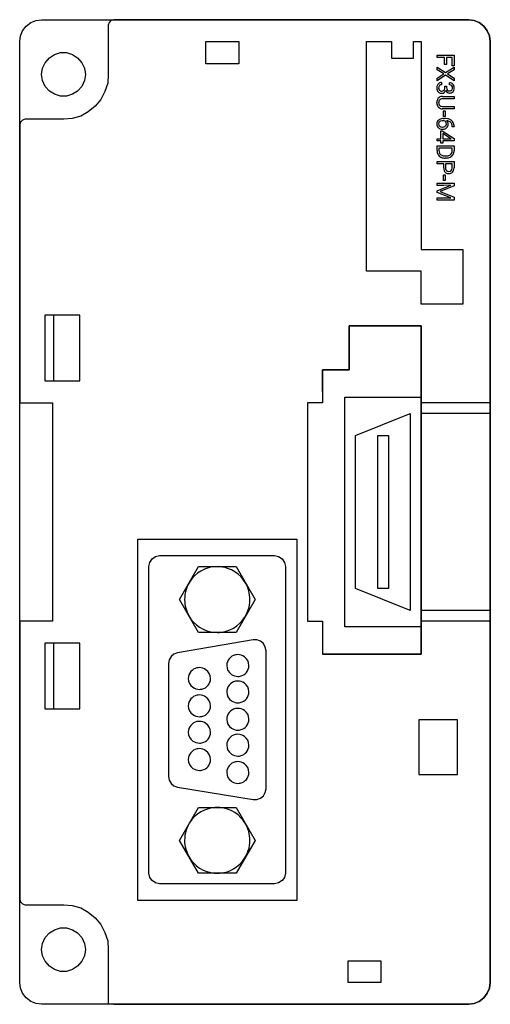
# Model space of a CAD drawing. Extents: x 0.2 to 43.2, y -0.2 to 89.8.
import ezdxf

# ---------------------------------------------------------------- set-up
doc = ezdxf.new("R2010")
doc.units = 0
doc.layers.add('DEFAULT_255_2_778', color=255, linetype='CONTINUOUS')

msp = doc.modelspace()

# ---------------------------------------------------------------- linework, layer by layer
at = {"layer": 'DEFAULT_255_2_778'}
for p, q in [((0.45, 88.74), (0.788, 89.164)), ((0.788, 89.164), (1.212, 89.502)), ((1.212, 89.502), (1.677, 89.672)), ((1.677, 89.672), (2.185, 89.756)), ((2.185, 89.756), (41.206, 89.756)), ((8.364, 89.502), (8.279, 89.248)), ((8.279, 89.248), (8.279, 84.761)), ((8.533, 89.672), (8.364, 89.502)), ((8.787, 89.756), (8.533, 89.672)), ((41.206, 89.756), (8.787, 89.756)), ((41.207, 89.756), (41.715, 89.672)), ((41.715, 89.672), (41.207, 89.756)), ((41.715, 89.672), (42.18, 89.502)), ((42.18, 89.502), (41.715, 89.672)), ((42.18, 89.502), (42.604, 89.164)), ((42.604, 89.164), (42.18, 89.502)), ((42.604, 89.164), (42.9, 88.74)), ((42.9, 88.74), (42.604, 89.164)), ((0.195, 87.767), (0.28, 88.275)), ((0.28, 88.275), (0.45, 88.74)), ((42.9, 88.74), (43.112, 88.275)), ((43.112, 88.275), (42.9, 88.74)), ((43.112, 88.275), (43.196, 87.767)), ((43.196, 87.767), (43.112, 88.275)), ((0.195, 1.746), (0.195, 87.767)), ((17.21, 87.767), (20.214, 87.767)), ((17.21, 85.735), (17.21, 87.767)), ((20.214, 87.767), (20.214, 85.735)), ((31.896, 66.77), (31.896, 87.767)), ((31.896, 87.767), (34.181, 87.767)), ((34.181, 87.767), (34.181, 86.243)), ((36.17, 87.767), (36.89, 87.767)), ((36.17, 86.243), (36.17, 87.767)), ((36.89, 87.767), (36.89, 68.759)), ((43.196, 1.746), (43.196, 87.767)), ((43.196, 87.767), (43.196, 1.746)), ((2.905, 86.285), (3.37, 86.581)), ((3.37, 86.581), (3.92, 86.751)), ((3.92, 86.751), (4.47, 86.751)), ((4.47, 86.751), (5.02, 86.581)), ((5.02, 86.581), (5.486, 86.285)), ((38.331, 86.303), (38.331, 86.507)), ((38.331, 86.507), (39.884, 86.507)), ((39.884, 86.507), (39.884, 85.545)), ((2.27, 85.311), (2.524, 85.819)), ((2.524, 85.819), (2.905, 86.285)), ((5.486, 86.285), (5.867, 85.819)), ((5.867, 85.819), (6.121, 85.311)), ((20.214, 85.735), (17.21, 85.735)), ((34.181, 86.243), (36.17, 86.243)), ((39.017, 86.303), (38.331, 86.303)), ((39.017, 85.651), (39.017, 86.303)), ((39.184, 85.651), (39.017, 85.651)), ((39.715, 86.303), (39.184, 86.303)), ((39.184, 86.303), (39.184, 85.651)), ((39.184, 85.651), (39.184, 85.651)), ((39.715, 85.545), (39.715, 86.303)), ((39.884, 85.545), (39.715, 85.545)), ((2.185, 84.761), (2.27, 85.311)), ((2.27, 84.211), (2.185, 84.761)), ((6.121, 85.311), (6.206, 84.761)), ((6.206, 84.761), (6.121, 84.211)), ((8.279, 84.761), (8.237, 83.957)), ((38.331, 85.178), (38.331, 85.42)), ((38.331, 85.42), (39.114, 84.916)), ((38.937, 84.794), (38.331, 85.178)), ((38.331, 84.412), (38.937, 84.794)), ((39.114, 84.671), (38.331, 84.168)), ((39.114, 84.916), (39.884, 85.408)), ((39.884, 84.18), (39.114, 84.671)), ((39.884, 85.168), (39.289, 84.793)), ((39.289, 84.793), (39.884, 84.421)), ((39.884, 85.408), (39.884, 85.168)), ((39.884, 85.168), (39.884, 85.168)), ((2.524, 83.66), (2.27, 84.211)), ((6.121, 84.211), (5.867, 83.66)), ((8.237, 83.957), (7.983, 83.195)), ((38.331, 84.168), (38.331, 84.412)), ((38.741, 84.011), (38.741, 83.812)), ((39.477, 83.8), (39.477, 83.997)), ((39.884, 84.421), (39.884, 84.18)), ((2.905, 83.237), (2.524, 83.66)), ((3.37, 82.941), (2.905, 83.237)), ((3.92, 82.771), (3.37, 82.941)), ((5.02, 82.941), (4.47, 82.771)), ((5.486, 83.237), (5.02, 82.941)), ((5.867, 83.66), (5.486, 83.237)), ((7.983, 83.195), (7.602, 82.475)), ((39.042, 83.695), (39.204, 83.695)), ((39.042, 83.547), (39.042, 83.695)), ((39.042, 83.695), (39.042, 83.695)), ((39.204, 83.695), (39.204, 83.547)), ((4.47, 82.771), (3.92, 82.771)), ((7.602, 82.475), (7.094, 81.84)), ((38.312, 82.121), (38.31, 82.176)), ((38.826, 82.735), (39.884, 82.735)), ((39.884, 82.533), (38.833, 82.533)), ((39.884, 82.735), (39.884, 82.533)), ((6.459, 81.332), (5.782, 80.951)), ((7.094, 81.84), (6.459, 81.332)), ((39.884, 81.611), (38.828, 81.611)), ((38.832, 81.817), (39.884, 81.817)), ((38.91, 80.909), (38.91, 81.429)), ((38.91, 81.429), (39.071, 81.429)), ((39.071, 81.429), (39.071, 80.909)), ((39.884, 81.817), (39.884, 81.611)), ((39.884, 81.817), (39.884, 81.817)), ((0.28, 80.401), (0.196, 80.147)), ((0.196, 80.147), (0.196, 54.747)), ((0.45, 80.57), (0.28, 80.401)), ((0.704, 80.655), (0.45, 80.57)), ((4.216, 80.655), (0.704, 80.655)), ((4.978, 80.739), (4.216, 80.655)), ((5.782, 80.951), (4.978, 80.739)), ((38.972, 80.526), (38.9, 80.526)), ((39.071, 80.909), (38.91, 80.909)), ((38.922, 80.725), (38.997, 80.725)), ((39.071, 80.909), (39.071, 80.909)), ((39.185, 80.221), (39.185, 80.221)), ((38.691, 78.876), (38.691, 79.583)), ((38.691, 79.583), (38.807, 79.583)), ((38.807, 79.583), (39.884, 78.887)), ((39.571, 78.899), (38.852, 79.359)), ((38.852, 79.359), (38.852, 78.875)), ((39.717, 79.962), (39.717, 79.999)), ((39.885, 79.962), (39.717, 79.962)), ((39.885, 79.998), (39.885, 79.962)), ((39.885, 79.997), (39.885, 79.998)), ((38.331, 78.677), (38.331, 78.876)), ((38.331, 78.876), (38.691, 78.876)), ((38.691, 78.677), (38.331, 78.677)), ((38.691, 78.462), (38.691, 78.677)), ((38.852, 78.462), (38.691, 78.462)), ((38.852, 78.875), (39.614, 78.875)), ((39.884, 78.677), (38.852, 78.677)), ((38.852, 78.677), (38.852, 78.462)), ((39.614, 78.875), (39.571, 78.899)), ((39.571, 78.899), (39.571, 78.899)), ((39.884, 78.887), (39.884, 78.677)), ((39.884, 78.677), (39.884, 78.677)), ((38.331, 77.803), (38.331, 78.233)), ((38.331, 78.233), (39.884, 78.233)), ((38.331, 77.802), (38.331, 77.803)), ((39.716, 78.028), (38.499, 78.028)), ((38.499, 78.028), (38.499, 77.813)), ((39.716, 77.789), (39.716, 78.028)), ((39.716, 77.789), (39.716, 77.789)), ((39.884, 78.233), (39.884, 77.794)), ((38.331, 76.596), (38.331, 76.801)), ((38.331, 76.801), (39.884, 76.801)), ((38.939, 76.596), (38.331, 76.596)), ((38.939, 76.23), (38.939, 76.596)), ((39.16, 77.109), (39.061, 77.109)), ((39.065, 77.312), (39.156, 77.312)), ((39.715, 76.596), (39.106, 76.596)), ((39.106, 76.596), (39.106, 76.228)), ((39.715, 76.216), (39.715, 76.596)), ((39.715, 76.596), (39.715, 76.596)), ((39.884, 76.801), (39.884, 76.228)), ((38.939, 76.23), (38.939, 76.23)), ((38.331, 74.615), (38.331, 74.82)), ((38.331, 74.82), (39.884, 74.82)), ((38.91, 75.043), (38.91, 75.563)), ((38.91, 75.563), (39.071, 75.563)), ((39.071, 75.043), (38.91, 75.043)), ((39.071, 75.563), (39.071, 75.043)), ((39.071, 75.043), (39.071, 75.043)), ((39.884, 74.82), (39.884, 74.555)), ((39.884, 74.82), (39.884, 74.82)), ((38.331, 74.126), (39.585, 74.635)), ((38.936, 74.615), (38.331, 74.615)), ((38.331, 73.97), (38.331, 74.126)), ((39.588, 73.46), (38.331, 73.97)), ((39.884, 74.555), (38.617, 74.048)), ((38.617, 74.048), (39.884, 73.54)), ((39.585, 74.635), (38.936, 74.615)), ((38.331, 73.274), (38.331, 73.479)), ((38.331, 73.479), (38.936, 73.479)), ((39.884, 73.274), (38.331, 73.274)), ((38.936, 73.479), (39.588, 73.46)), ((39.884, 73.54), (39.884, 73.274)), ((36.89, 68.759), (40.698, 68.759)), ((40.698, 68.759), (40.698, 63.764)), ((36.89, 66.77), (31.896, 66.77)), ((36.89, 63.764), (36.89, 66.77)), ((40.698, 63.764), (36.89, 63.764)), ((5.698, 62.748), (2.481, 62.748)), ((2.481, 62.748), (2.481, 56.737)), ((3.285, 62.748), (3.285, 56.737)), ((5.698, 56.737), (5.698, 62.748)), ((30.287, 57.753), (30.287, 61.774)), ((30.287, 61.774), (36.89, 61.774)), ((36.89, 61.774), (30.287, 61.774)), ((30.287, 61.774), (30.287, 57.753)), ((36.89, 61.774), (36.89, 31.76)), ((36.89, 31.76), (36.89, 61.774)), ((27.875, 55.763), (27.875, 57.753)), ((27.875, 57.753), (30.287, 57.753)), ((30.287, 57.753), (27.875, 57.753)), ((27.875, 57.753), (27.875, 54.747)), ((2.481, 56.737), (5.698, 56.737)), ((29.906, 34.258), (29.906, 55.255)), ((29.906, 55.255), (36.889, 55.255)), ((36.889, 55.255), (36.889, 34.258)), ((0.196, 54.747), (3.201, 54.747)), ((3.201, 54.747), (3.201, 34.766)), ((27.875, 54.747), (26.478, 54.747)), ((26.478, 54.747), (26.478, 34.766)), ((43.196, 54.747), (36.89, 54.747)), ((30.88, 51.741), (35.874, 53.773)), ((35.874, 53.773), (35.874, 35.74)), ((43.196, 53.773), (36.89, 53.773)), ((30.88, 37.771), (30.88, 51.741)), ((32.911, 37.771), (32.911, 51.741)), ((32.911, 51.741), (33.885, 51.741)), ((33.885, 51.741), (33.885, 37.771)), ((10.988, 42.259), (25.505, 42.259)), ((10.988, 9.239), (10.988, 42.259)), ((25.505, 42.259), (25.505, 9.239)), ((12.3, 40.481), (12.596, 40.692)), ((12.596, 40.692), (12.977, 40.777)), ((12.977, 40.777), (23.473, 40.777)), ((23.473, 40.777), (23.854, 40.692)), ((23.854, 40.692), (24.193, 40.481)), ((12.004, 39.761), (12.088, 40.142)), ((12.004, 11.737), (12.004, 39.761)), ((12.088, 40.142), (12.3, 40.481)), ((14.797, 36.755), (16.532, 39.761)), ((16.532, 39.761), (19.96, 39.761)), ((19.96, 39.761), (21.696, 36.755)), ((24.193, 40.481), (24.405, 40.142)), ((24.405, 40.142), (24.489, 39.761)), ((24.489, 39.761), (24.489, 11.737)), ((35.874, 35.74), (30.88, 37.772)), ((33.885, 37.771), (32.911, 37.771)), ((16.532, 33.75), (14.797, 36.755)), ((15.263, 36.755), (15.263, 36.755)), ((21.696, 36.755), (19.961, 33.75)), ((43.196, 35.74), (36.89, 35.74)), ((3.201, 34.766), (0.196, 34.766)), ((0.196, 34.766), (0.196, 9.366)), ((26.478, 34.766), (27.875, 34.766)), ((27.875, 34.766), (27.875, 31.76)), ((36.889, 34.258), (29.906, 34.258)), ((43.196, 34.766), (36.89, 34.766)), ((19.961, 33.75), (16.532, 33.75)), ((5.698, 32.776), (2.481, 32.776)), ((2.481, 32.776), (2.481, 26.765)), ((3.285, 32.776), (3.285, 26.765)), ((5.698, 26.765), (5.698, 32.776)), ((21.526, 33.072), (14.628, 31.887)), ((21.865, 33.072), (21.526, 33.072)), ((22.204, 32.945), (21.865, 33.072)), ((22.458, 32.734), (22.204, 32.945)), ((22.627, 32.395), (22.458, 32.734)), ((14.035, 31.548), (13.866, 31.252)), ((14.289, 31.76), (14.035, 31.548)), ((14.628, 31.887), (14.289, 31.76)), ((22.712, 32.056), (22.627, 32.395)), ((22.712, 19.441), (22.712, 32.056)), ((36.89, 31.76), (27.875, 31.76)), ((27.875, 31.76), (36.89, 31.76)), ((13.866, 31.252), (13.781, 30.913)), ((13.781, 30.913), (13.781, 20.584)), ((19.114, 30.723), (19.114, 30.723)), ((15.601, 29.538), (15.601, 29.538)), ((19.114, 28.31), (19.114, 28.31)), ((15.601, 27.04), (15.601, 27.04)), ((2.481, 26.765), (5.698, 26.765)), ((19.114, 25.812), (19.114, 25.812)), ((36.678, 25.749), (36.678, 20.754)), ((40.191, 25.749), (36.678, 25.749)), ((40.191, 20.754), (40.191, 25.749)), ((15.601, 24.627), (15.601, 24.627)), ((19.114, 23.442), (19.114, 23.442)), ((15.601, 22.129), (15.601, 22.129)), ((19.114, 20.944), (19.114, 20.944)), ((36.678, 20.754), (40.191, 20.754)), ((13.781, 20.584), (13.866, 20.245)), ((13.866, 20.245), (14.035, 19.949)), ((14.035, 19.949), (14.289, 19.737)), ((14.289, 19.737), (14.628, 19.61)), ((14.628, 19.61), (21.526, 18.467)), ((22.458, 18.806), (22.627, 19.102)), ((22.627, 19.102), (22.712, 19.441)), ((21.526, 18.467), (21.865, 18.467)), ((21.865, 18.467), (22.204, 18.594)), ((22.204, 18.594), (22.458, 18.806)), ((14.797, 14.742), (16.532, 17.748)), ((16.532, 17.748), (19.96, 17.748)), ((19.96, 17.748), (21.696, 14.742)), ((16.532, 11.737), (14.797, 14.742)), ((15.262, 14.742), (15.262, 14.742)), ((21.696, 14.742), (19.96, 11.737)), ((12.088, 11.356), (12.004, 11.737)), ((19.96, 11.737), (16.532, 11.737)), ((24.489, 11.737), (24.405, 11.356)), ((12.3, 11.059), (12.088, 11.356)), ((12.596, 10.848), (12.3, 11.059)), ((12.977, 10.763), (12.596, 10.848)), ((23.854, 10.848), (23.473, 10.763)), ((24.193, 11.059), (23.854, 10.848)), ((24.405, 11.356), (24.193, 11.059)), ((23.473, 10.763), (12.977, 10.763)), ((0.196, 9.366), (0.28, 9.112)), ((0.28, 9.112), (0.45, 8.943)), ((25.505, 9.239), (10.988, 9.239)), ((0.45, 8.943), (0.704, 8.858)), ((0.704, 8.858), (4.217, 8.858)), ((4.217, 8.858), (4.978, 8.774)), ((4.978, 8.774), (5.782, 8.562)), ((5.782, 8.562), (6.46, 8.181)), ((6.46, 8.181), (7.094, 7.673)), ((7.094, 7.673), (7.602, 7.038)), ((2.905, 6.276), (3.37, 6.572)), ((3.37, 6.572), (3.92, 6.741)), ((3.92, 6.741), (4.47, 6.741)), ((4.47, 6.741), (5.02, 6.572)), ((5.02, 6.572), (5.486, 6.276)), ((7.602, 7.038), (7.983, 6.318)), ((7.983, 6.318), (8.237, 5.556)), ((2.27, 5.302), (2.524, 5.852)), ((2.524, 5.852), (2.905, 6.276)), ((5.486, 6.276), (5.867, 5.852)), ((5.867, 5.852), (6.121, 5.302)), ((8.237, 5.556), (8.28, 4.752)), ((2.185, 4.752), (2.27, 5.302)), ((2.27, 4.201), (2.185, 4.752)), ((6.121, 5.302), (6.206, 4.752)), ((6.206, 4.752), (6.121, 4.201)), ((8.28, 4.752), (8.28, -0.243)), ((2.524, 3.693), (2.27, 4.201)), ((2.905, 3.228), (2.524, 3.693)), ((5.867, 3.693), (5.486, 3.228)), ((6.121, 4.201), (5.867, 3.693)), ((30.203, 3.736), (33.208, 3.736)), ((30.203, 1.746), (30.203, 3.736)), ((33.208, 3.736), (33.208, 1.746)), ((3.37, 2.931), (2.905, 3.228)), ((3.92, 2.762), (3.37, 2.931)), ((4.47, 2.762), (3.92, 2.762)), ((5.02, 2.931), (4.47, 2.762)), ((5.486, 3.228), (5.02, 2.931)), ((0.28, 1.238), (0.195, 1.746)), ((0.449, 0.773), (0.28, 1.238)), ((33.208, 1.746), (30.203, 1.746)), ((43.111, 1.238), (42.9, 0.772)), ((42.9, 0.772), (43.111, 1.238)), ((43.196, 1.746), (43.111, 1.238)), ((43.111, 1.238), (43.196, 1.746)), ((0.788, 0.349), (0.449, 0.773)), ((1.211, 0.011), (0.788, 0.349)), ((1.677, -0.159), (1.211, 0.011)), ((42.18, 0.01), (41.714, -0.159)), ((41.714, -0.159), (42.18, 0.01)), ((42.603, 0.349), (42.18, 0.01)), ((42.18, 0.01), (42.603, 0.349)), ((42.9, 0.772), (42.603, 0.349)), ((42.603, 0.349), (42.9, 0.772)), ((2.185, -0.243), (1.677, -0.159)), ((41.207, -0.243), (2.185, -0.243)), ((8.787, -0.243), (41.207, -0.243)), ((41.714, -0.159), (41.206, -0.244)), ((41.206, -0.244), (41.714, -0.159))]:
    msp.add_line(p, q, dxfattribs=at)
for centre, radius, start, end in [((38.887, 83.532), 0.577, 154.23316, 181.36777), ((38.771, 83.578), 0.452, 139.17441, 153.09733), ((38.727, 83.618), 0.393, 87.94702, 139.42903), ((38.773, 83.534), 0.303, 139.14455, 182.32037), ((38.73, 83.558), 0.254, 87.48412, 136.7911), ((39.485, 83.601), 0.396, 41.24974, 91.25252), ((39.488, 83.544), 0.256, 44.50969, 92.5216), ((39.461, 83.534), 0.283, 357.13169, 42.26125), ((39.417, 83.539), 0.489, 358.51004, 41.43665), ((39.048, 83.518), 0.738, 179.97322, 183.09867), ((38.806, 83.488), 0.495, 181.22098, 221.06395), ((38.737, 83.435), 0.407, 221.78903, 232.0706), ((38.956, 83.518), 0.485, 179.5093, 180.0035), ((38.808, 83.505), 0.338, 177.7813, 208.64678), ((38.749, 83.466), 0.44, 233.3281, 272.03303), ((38.708, 83.459), 0.227, 210.67964, 224.54225), ((38.734, 83.499), 0.274, 226.60506, 269.99735), ((38.76, 83.707), 0.483, 266.97609, 270.03342), ((38.775, 83.49), 0.266, 266.74137, 313.2295), ((38.776, 83.4), 0.373, 268.21271, 305.68008), ((38.792, 83.461), 0.234, 315.13243, 318.9073), ((38.72, 83.508), 0.319, 320.92263, 355.27283), ((38.762, 83.399), 0.381, 307.52403, 344.11269), ((38.45, 83.553), 0.593, 353.07598, 359.38911), ((39.495, 83.44), 0.395, 201.6753, 235.22055), ((39.555, 83.539), 0.351, 178.68231, 210.73397), ((39.466, 83.496), 0.253, 212.66824, 221.80903), ((39.471, 83.391), 0.341, 233.86361, 269.17896), ((39.459, 83.493), 0.246, 222.38257, 272.66031), ((39.467, 83.692), 0.642, 269.95998, 273.63128), ((39.483, 83.577), 0.329, 267.79492, 296.50368), ((39.498, 83.455), 0.404, 271.26707, 316.07109), ((39.518, 83.474), 0.222, 300.2354, 357.05831), ((39.284, 83.518), 0.459, 353.07032, 0.19109), ((39.499, 83.444), 0.396, 317.17171, 336.63817), ((39.329, 83.506), 0.577, 337.67502, 1.3138), ((39.208, 83.519), 0.698, 359.9975, 0.52956), ((38.993, 82.189), 0.683, 158.54121, 181.1193), ((39.108, 82.179), 0.798, 184.14498, 188.33572), ((38.849, 82.125), 0.534, 186.63158, 224.64455), ((38.812, 82.252), 0.492, 137.85708, 157.69039), ((38.797, 82.257), 0.477, 91.80542, 137.04825), ((38.901, 82.162), 0.424, 178.25439, 205.15664), ((39.05, 82.176), 0.572, 175.26626, 180.07726), ((38.813, 82.21), 0.333, 136.46352, 177.75997), ((38.769, 82.109), 0.282, 206.67041, 225.10571), ((38.8, 82.153), 0.335, 226.74802, 268.40447), ((38.774, 82.236), 0.288, 119.79592, 134.90953), ((38.819, 82.134), 0.399, 88.08285, 118.11588), ((38.832, 82.006), 0.73, 90.46509, 93.96426), ((38.812, 82.106), 0.495, 226.08334, 271.86729), ((38.831, 82.383), 0.566, 265.87746, 270.05766), ((38.752, 80.236), 0.443, 127.82152, 181.4834), ((38.758, 80.204), 0.449, 177.8106, 227.24894), ((38.975, 80.225), 0.666, 179.99977, 180.29458), ((38.732, 80.223), 0.259, 123.20699, 179.69143), ((38.723, 80.214), 0.251, 177.62161, 232.60665), ((38.873, 80.087), 0.634, 94.7542, 128.16607), ((38.823, 80.122), 0.394, 112.08636, 126.27333), ((38.887, 79.937), 0.589, 88.73272, 111.01609), ((38.92, 79.779), 0.945, 89.89523, 96.06522), ((38.863, 80.228), 0.317, 34.51288, 69.89348), ((39.01, 79.184), 1.54, 79.50491, 90.46415), ((38.938, 80.214), 0.248, 306.93475, 1.71249), ((38.871, 80.222), 0.314, 359.86193, 36.28798), ((38.947, 80.173), 0.402, 310.09433, 2.25369), ((39.137, 79.701), 0.825, 78.26773, 85.0419), ((38.931, 80.21), 0.419, 357.97163, 48.44687), ((39.133, 79.82), 0.893, 60.92059, 79.8339), ((39.212, 79.995), 0.523, 45.16229, 79.78662), ((38.715, 80.188), 0.634, 359.99901, 0.59686), ((39.238, 80.025), 0.663, 51.19471, 60.20094), ((39.26, 80.053), 0.448, 27.19799, 44.17976), ((39.265, 80.069), 0.612, 8.75021, 50.6078), ((39.135, 80.002), 0.583, 359.69892, 26.07452), ((38.9, 79.987), 0.984, 0.5745, 10.2146), ((38.767, 80.22), 0.467, 227.795, 246.08196), ((38.801, 80.328), 0.389, 233.72299, 268.94858), ((38.824, 80.375), 0.632, 247.06819, 271.21865), ((38.828, 80.56), 0.622, 266.89762, 270.03242), ((38.841, 80.381), 0.442, 268.27441, 296.76578), ((38.838, 80.532), 0.789, 269.95507, 273.97135), ((38.872, 80.273), 0.528, 272.27982, 309.34736), ((38.888, 80.269), 0.322, 298.2964, 308.09365), ((39.321, 77.812), 0.99, 180.57324, 181.51401), ((39.073, 77.791), 0.741, 180.37821, 208.59918), ((38.941, 77.726), 0.594, 209.18172, 243.52139), ((39.034, 77.799), 0.535, 178.54005, 206.14763), ((38.922, 77.754), 0.416, 207.40615, 228.30066), ((38.98, 77.833), 0.513, 229.32788, 260.98917), ((39.258, 77.808), 0.483, 286.77542, 309.79826), ((39.267, 77.739), 0.608, 296.59434, 330.09816), ((39.286, 77.759), 0.428, 310.97438, 358.34752), ((39.042, 77.795), 0.673, 355.94148, 359.50956), ((39.18, 77.78), 0.704, 330.74252, 1.13983), ((38.995, 77.818), 0.701, 242.8855, 248.13539), ((39.047, 77.979), 0.87, 248.91951, 270.90344), ((39.059, 78.21), 0.898, 259.79444, 270.37772), ((39.169, 78.117), 0.805, 269.08638, 286.51051), ((39.153, 78.193), 1.083, 270.34522, 271.13907), ((39.173, 77.935), 0.825, 270.12533, 296.36141), ((39.835, 76.224), 0.896, 179.5933, 190.31501), ((39.445, 76.143), 0.498, 189.1449, 219.59488), ((39.351, 76.074), 0.381, 220.61748, 242.12686), ((39.553, 76.215), 0.447, 178.36712, 202.31049), ((39.385, 76.153), 0.268, 203.69665, 221.27642), ((39.396, 76.184), 0.5, 243.47954, 271.557), ((39.385, 76.164), 0.276, 223.06691, 271.48898), ((39.407, 76.358), 0.469, 268.22273, 270.01133), ((39.42, 76.179), 0.291, 267.38418, 315.7366), ((39.427, 76.125), 0.441, 267.70916, 317.81378), ((39.38, 76.199), 0.333, 318.07008, 358.83581), ((39.169, 76.227), 0.546, 356.29642, 358.81994), ((39.405, 76.139), 0.467, 318.27294, 340.33998), ((39.171, 76.215), 0.713, 340.95186, 1.04145), ((18.253, 36.776), 2.988, 105.84635, 162.25589), ((18.244, 36.777), 2.984, 89.94428, 105.66922), ((18.25, 36.784), 2.977, 71.46024, 90.07015), ((18.237, 36.774), 2.991, 15.0502, 71.28676), ((18.304, 36.759), 3.041, 162.24848, 180.0715), ((18.181, 36.758), 3.049, 359.94419, 15.05429), ((18.312, 36.752), 3.049, 179.944, 195.09059), ((18.19, 36.752), 3.04, 342.24663, 0.07134), ((18.256, 36.737), 2.991, 195.08598, 251.46477), ((18.239, 36.735), 2.988, 285.84673, 342.25326), ((18.243, 36.727), 2.978, 251.63891, 270.06944), ((18.249, 36.734), 2.984, 269.9444, 285.66968), ((20.111, 30.718), 0.997, 101.88609, 179.70072), ((20.129, 30.671), 1.047, 89.95767, 102.29696), ((20.133, 30.69), 1.027, 54.75835, 90.19087), ((20.16, 30.722), 0.986, 0.48392, 54.93616), ((20.124, 30.723), 1.01, 180.00127, 180.443), ((20.1, 30.723), 0.986, 180.48176, 234.93039), ((20.148, 30.728), 0.997, 281.88376, 359.70425), ((20.136, 30.723), 1.01, 0.00127, 0.44309), ((16.599, 29.532), 0.997, 101.88609, 179.70072), ((16.616, 29.485), 1.047, 89.95767, 102.29696), ((16.621, 29.505), 1.027, 54.75835, 90.19087), ((16.647, 29.537), 0.986, 0.48392, 54.93616), ((20.126, 30.755), 1.027, 234.75377, 270.19006), ((20.131, 30.775), 1.047, 269.9575, 282.29531), ((16.612, 29.538), 1.01, 180.00127, 180.443), ((16.588, 29.538), 0.986, 180.48176, 234.93039), ((16.636, 29.543), 0.997, 281.88376, 359.70425), ((16.623, 29.538), 1.01, 0.00127, 0.44309), ((20.111, 28.305), 0.997, 101.88609, 179.70072), ((20.129, 28.258), 1.047, 89.95767, 102.29696), ((20.133, 28.277), 1.027, 54.75835, 90.19087), ((20.16, 28.309), 0.986, 0.48392, 54.93616), ((16.599, 27.035), 0.997, 101.88609, 179.70072), ((16.614, 29.57), 1.027, 234.75377, 270.19006), ((16.616, 26.988), 1.047, 89.95767, 102.29696), ((16.618, 29.59), 1.047, 269.9575, 282.29531), ((16.621, 27.007), 1.027, 54.75835, 90.19087), ((20.124, 28.31), 1.01, 180.00127, 180.443), ((20.1, 28.31), 0.986, 180.48176, 234.93039), ((20.148, 28.315), 0.997, 281.88376, 359.70425), ((20.136, 28.31), 1.01, 0.00127, 0.44309), ((16.612, 27.04), 1.01, 180.00127, 180.443), ((16.588, 27.04), 0.986, 180.48176, 234.93039), ((16.636, 27.045), 0.997, 281.88376, 359.70425), ((16.647, 27.039), 0.986, 0.48392, 54.93616), ((16.623, 27.04), 1.01, 0.00127, 0.44309), ((20.126, 28.342), 1.027, 234.75377, 270.19006), ((20.131, 28.362), 1.047, 269.9575, 282.29531), ((16.614, 27.072), 1.027, 234.75377, 270.19006), ((20.111, 25.807), 0.997, 101.88609, 179.70072), ((20.129, 25.76), 1.047, 89.95767, 102.29696), ((20.133, 25.78), 1.027, 54.75835, 90.19087), ((20.16, 25.812), 0.986, 0.48392, 54.93616), ((16.599, 24.622), 0.997, 101.88609, 179.70072), ((16.616, 24.575), 1.047, 89.95767, 102.29696), ((16.618, 27.092), 1.047, 269.9575, 282.29531), ((16.621, 24.595), 1.027, 54.75835, 90.19087), ((16.647, 24.627), 0.986, 0.48392, 54.93616), ((20.124, 25.812), 1.01, 180.00127, 180.443), ((20.1, 25.813), 0.986, 180.48176, 234.93039), ((20.148, 25.817), 0.997, 281.88376, 359.70425), ((20.136, 25.812), 1.01, 0.00127, 0.44309), ((16.612, 24.627), 1.01, 180.00127, 180.443), ((16.588, 24.628), 0.986, 180.48176, 234.93039), ((16.636, 24.632), 0.997, 281.88376, 359.70425), ((16.623, 24.627), 1.01, 0.00127, 0.44309), ((20.111, 23.437), 0.997, 101.88609, 179.70072), ((20.126, 25.844), 1.027, 234.75377, 270.19006), ((20.129, 23.39), 1.047, 89.95767, 102.29696), ((20.131, 25.865), 1.047, 269.9575, 282.29531), ((20.133, 23.409), 1.027, 54.75835, 90.19087), ((16.614, 24.659), 1.027, 234.75377, 270.19006), ((16.618, 24.68), 1.047, 269.9575, 282.29531), ((20.124, 23.442), 1.01, 180.00127, 180.443), ((20.1, 23.442), 0.986, 180.48176, 234.93039), ((20.148, 23.447), 0.997, 281.88376, 359.70425), ((20.16, 23.441), 0.986, 0.48392, 54.93616), ((20.136, 23.442), 1.01, 0.00127, 0.44309), ((16.599, 22.124), 0.997, 101.88609, 179.70072), ((16.616, 22.077), 1.047, 89.95767, 102.29696), ((16.621, 22.097), 1.027, 54.75835, 90.19087), ((16.647, 22.129), 0.986, 0.48392, 54.93616), ((20.126, 23.474), 1.027, 234.75377, 270.19006), ((16.612, 22.129), 1.01, 180.00127, 180.443), ((16.588, 22.13), 0.986, 180.48176, 234.93039), ((16.636, 22.135), 0.997, 281.88376, 359.70425), ((16.623, 22.129), 1.01, 0.00127, 0.44309), ((20.111, 20.939), 0.997, 101.88609, 179.70072), ((20.129, 20.892), 1.047, 89.95767, 102.29696), ((20.131, 23.494), 1.047, 269.9575, 282.29531), ((20.133, 20.912), 1.027, 54.75835, 90.19087), ((20.16, 20.944), 0.986, 0.48392, 54.93616), ((16.614, 22.162), 1.027, 234.75377, 270.19006), ((16.618, 22.182), 1.047, 269.9575, 282.29531), ((20.124, 20.944), 1.01, 180.00127, 180.443), ((20.1, 20.945), 0.986, 180.48176, 234.93039), ((20.148, 20.949), 0.997, 281.88376, 359.70425), ((20.136, 20.944), 1.01, 0.00127, 0.44309), ((20.126, 20.976), 1.027, 234.75377, 270.19006), ((20.131, 20.997), 1.047, 269.9575, 282.29531), ((18.253, 14.762), 2.988, 105.84673, 162.25326), ((18.243, 14.764), 2.984, 89.9444, 105.66968), ((18.25, 14.77), 2.978, 71.63891, 90.06944), ((18.237, 14.761), 2.991, 15.08598, 71.46477), ((18.303, 14.746), 3.04, 162.24663, 180.07134), ((18.181, 14.745), 3.049, 359.944, 15.09059), ((18.311, 14.739), 3.049, 179.94419, 195.05429), ((18.189, 14.739), 3.041, 342.24848, 0.0715), ((18.256, 14.724), 2.991, 195.0502, 251.28676), ((18.239, 14.722), 2.988, 285.84635, 342.25589), ((18.243, 14.714), 2.977, 251.46024, 270.07015), ((18.249, 14.721), 2.984, 269.94428, 285.66922)]:
    msp.add_arc(centre, radius, start, end, dxfattribs=at)

doc.saveas('drawing.dxf')
